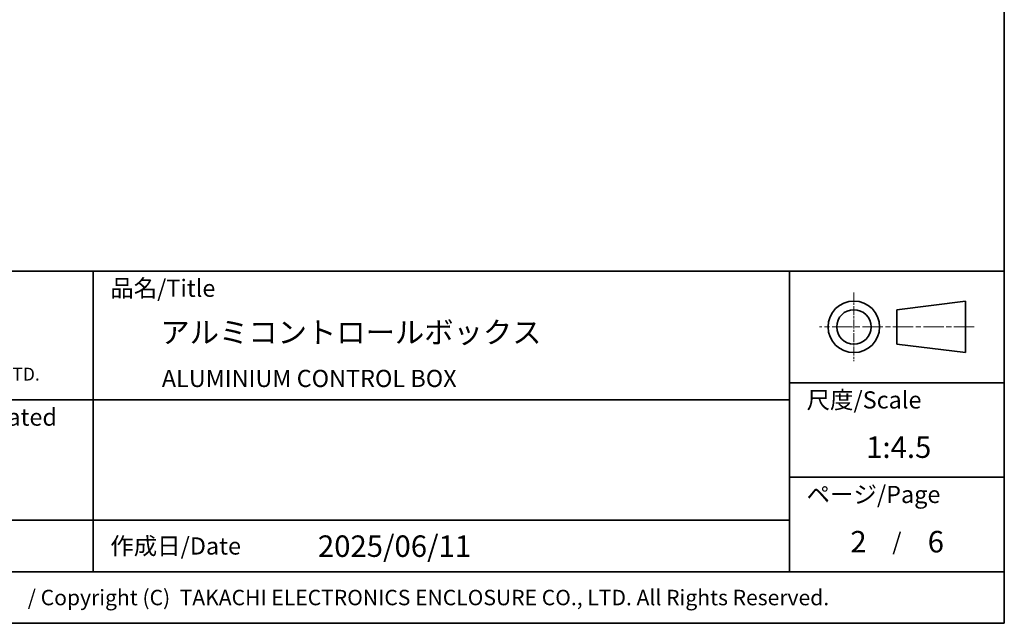
# Model space of a CAD drawing. Units: millimetres. Extents: x 7 to 6313, y 4 to 1268.
# Drawn here: x 1457 to 1972, y 4 to 320 of the extents above; entities that cross this region are included whole.
import ezdxf
from ezdxf.enums import TextEntityAlignment as Align

# ---------------------------------------------------------------- set-up
doc = ezdxf.new("R2010")
doc.units = ezdxf.units.MM
doc.header["$LTSCALE"] = 0.5
doc.linetypes.add('CHAIN', pattern=[0.35429999999999995, 0.2362, -0.0295, 0.0591, -0.0295])
doc.layers.add('Border (ISO)', color=7, linetype='Continuous', lineweight=35)
doc.layers.add('Title (ISO)', color=7, linetype='Continuous', lineweight=35)
doc.styles.add('Note Text (TK)', font='MS PGothic.ttf')
doc.styles.add('Text Style40', font='MS PGothic.ttf')
doc.styles.add('Text Style67', font='arial.ttf')

# ---------------------------------------------------------------- blocks, each defined once
blk = doc.blocks.new('Borders tk図枠')
at = {"layer": 'Border (ISO)'}
for p in [(405.4999999999999, 289), (14.50000000000001, 8.000000000000007)]:
    blk.add_line(p, (405.4999999999999, 8.000000000000007), dxfattribs=at)
blk = doc.blocks.new('Title Blocks コピー版 tk表題欄')
at = {"layer": 'Title (ISO)'}
for p, q in [((74.70882392282105, 245.052739026017), (255.7088239228211, 245.052739026017)), ((149.7088239228211, 245.052739026017), (149.7088239228211, 210.052739026017)), ((230.7088239228211, 245.052739026017), (230.7088239228211, 210.052739026017)), ((255.7088239228211, 245.052739026017), (255.7088239228211, 204.052739026017)), ((243.2088239228211, 240.552739026017), (251.2088239228211, 241.552739026017)), ((243.2088239228211, 240.552739026017), (243.2088239228211, 236.552739026017)), ((251.2088239228211, 235.552739026017), (251.2088239228211, 241.552739026017)), ((243.2088239228211, 236.552739026017), (251.2088239228211, 235.552739026017)), ((230.7088239228211, 232.052739026017), (255.7088239228211, 232.052739026017)), ((74.70882392282105, 230.052739026017), (230.7088239228211, 230.0527390260171)), ((230.7088239228211, 221.052739026017), (255.7088239228211, 221.052739026017)), ((74.70882392282105, 216.052739026017), (230.7088239228211, 216.052739026017)), ((255.7088239228211, 210.052739026017), (74.70882392282105, 210.052739026017)), ((74.70882392282105, 204.052739026017), (255.7088239228211, 204.052739026017))]:
    blk.add_line(p, q, dxfattribs=at)
at = {"layer": 'Title (ISO)', "color": 4, "linetype": 'CHAIN', "lineweight": 18, "ltscale": 8.889559745788574}
blk.add_line((238.2088239228211, 242.5527390260171), (238.2088239228211, 234.552739026017), dxfattribs=at)
at = {"layer": 'Title (ISO)', "color": 4, "linetype": 'CHAIN', "lineweight": 18, "ltscale": 20.00163269042969}
blk.add_line((252.2088239228211, 238.552739026017), (234.2088239228211, 238.552739026017), dxfattribs=at)
at = {"layer": 'Title (ISO)'}
for radius in [3, 2]:
    blk.add_circle((238.2088239228211, 238.5527390260171), radius, dxfattribs=at)
at = {"layer": 'Title (ISO)', "color": 1, "char_height": 2.000000029802322, "line_spacing_factor": 1.5, "style": 'Note Text (TK)'}
for s, insert, attachment_point in [('\\fＭＳ Ｐゴシック|b0|i0;{\\H2.0000;品名/Title}', (151.708823922821, 243.052739026017), 4), ('\\fＭＳ Ｐゴシック|b0|i0;{\\H2.0000;尺度/Scale}', (232.7088239228211, 230.052739026017), 4), ('\\fＭＳ Ｐゴシック|b0|i0;{\\H2.0000;製図/Created}', (137.208823922821, 228.052739026017), 5), ('\\fＭＳ Ｐゴシック|b0|i0;{\\H2.0000;ページ/Page}', (232.7088239228211, 219.052739026017), 4), ('\\fＭＳ Ｐゴシック|b0|i0;{\\H2.0000;作成日/Date}', (151.708823922821, 213.052739026017), 4)]:
    blk.add_mtext(s, dxfattribs=dict(at, insert=insert, attachment_point=attachment_point))
at = {"layer": 'Title (ISO)', "color": 7, "line_spacing_factor": 1.5, "style": 'Note Text (TK)'}
for s, insert, char_height, attachment_point in [('\\fArial|b0|i0;{\\H1.4986;TAKACHI ELECTRONICS ENCLOSURE CO., LTD.}', (99.74260792282095, 233.052739026017), 1.49859994649887, 4), ('\\fＭＳ Ｐゴシック|b0|i0;{\\H2.0000;/}', (243.2088239228211, 213.5527390260171), 2.000000029802322, 5), ('\\fMS PGothic|b0|i0;{\\H1.8000;本図面の著作権は株式会社タカチ電機工業に帰属します。 / Copyright (C)\xa0 TAKACHI ELECTRONICS ENCLOSURE CO., LTD. All Rights Reserved.}', (77.70882392282107, 207.052739026017), 1.800000071525573, 4)]:
    blk.add_mtext(s, dxfattribs=dict(at, insert=insert, char_height=char_height, attachment_point=attachment_point))
at = {"layer": 'Title (ISO)', "color": 7}
for tag, p, height, style in [('<品名>_001', (157.5383693773665, 236.6677958441989), 2.5, 'Note Text (TK)'), ('<Title>_001', (157.708823922821, 231.5520568828656), 2.000000029802322, 'Text Style67'), ('<型番>_001', (157.6576875571527, 219.9930798731327), 3.000000119209289, 'Text Style40'), ('作成日_001', (175.6250171046392, 211.7814322078352), 2.5, 'Note Text (TK)'), ('<ページ_No.>_001', (237.9488807410029, 212.302739026017), 2.5, 'Note Text (TK)'), ('<総ページ数>_001', (246.7997330137301, 212.302739026017), 2.5, 'Note Text (TK)')]:
    blk.add_attdef(tag, p, '', height=height, dxfattribs=dict(at, style=style))
at = {"layer": 'Title (ISO)', "color": 7, "style": 'Note Text (TK)'}
for tag, p in [('<尺度>', (243.2088239228211, 224.552739026017)), ('<部品サイズ>', (112.208823922821, 213.052739026017))]:
    blk.add_attdef(tag, text='', height=2.5, dxfattribs=at).set_placement(p, align=Align.MIDDLE_CENTER)

msp = doc.modelspace()

# ---------------------------------------------------------------- block references
at = {"xscale": 4.5, "yscale": 4.5, "zscale": 4.5}
msp.add_blockref('Borders tk図枠', (147.5, -32), dxfattribs=at)
ref = msp.add_blockref('Title Blocks コピー版 tk表題欄', (821.5602923473049, -914.2373256170767), dxfattribs=dict(xscale=4.5, yscale=4.5, zscale=4.5))
ref.add_attrib('<品名>_001', 'アルミコントロールボックス', (1530.482954545454, 150.7677556818182), dxfattribs={"layer": 'Title (ISO)', "color": 7, "height": 11.25, "style": 'Note Text (TK)'})
ref.add_attrib('<尺度>_001', '1:4.5', (1899.955965909091, 90.62500000000006), dxfattribs={"layer": 'Title (ISO)', "color": 7, "height": 11.25, "style": 'Note Text (TK)'})
ref.add_attrib('作成日_001', '2025/06/11', (1612.959517045454, 38.77911931818179), dxfattribs={"layer": 'Title (ISO)', "color": 7, "height": 11.25, "style": 'Note Text (TK)'})
ref.add_attrib('<Title>_001', 'ALUMINIUM CONTROL BOX', (1531.25, 127.7469303558184), dxfattribs={"layer": 'Title (ISO)', "color": 7, "height": 9.00000013411045, "style": 'Text Style67'})
ref.add_attrib('<ページ_No.>_001', '2', (1891.65909090909, 41.12499999999999), dxfattribs={"layer": 'Title (ISO)', "color": 7, "height": 11.25, "style": 'Note Text (TK)'})
ref.add_attrib('<総ページ数>_001', '6', (1932.159090909091, 41.12499999999999), dxfattribs={"layer": 'Title (ISO)', "color": 7, "height": 11.25, "style": 'Note Text (TK)'})

doc.saveas('drawing.dxf')
